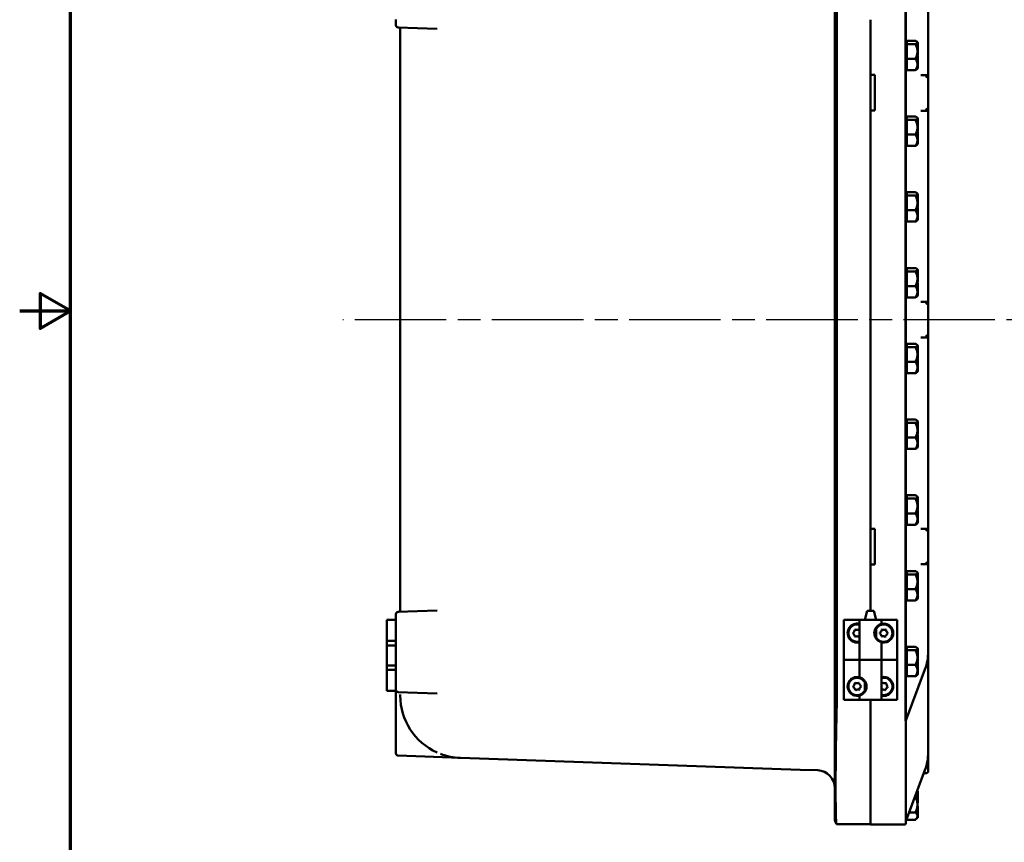
# Model space of a CAD drawing. Units: inches. Extents: x 1 to 125, y 1 to 96.
# Drawn here: x 1 to 29, y 34 to 57 of the extents above; entities that cross this region are included whole.
import ezdxf

# ---------------------------------------------------------------- set-up
doc = ezdxf.new("R2010")
doc.units = ezdxf.units.IN
doc.header["$LTSCALE"] = 5.714286
doc.header["$MEASUREMENT"] = 0
doc.linetypes.add('CHAIN', pattern=[0.7087, 0.4724, -0.0591, 0.1181, -0.0591])
for name, color, linetype, lineweight in [('Border (ANSI)', 7, 'Continuous', 70), ('Centerline (ANSI)', 7, 'Continuous', 25), ('Visible (ANSI)', 7, 'Continuous', 50)]:
    doc.layers.add(name, color=color, linetype=linetype, lineweight=lineweight)

# ---------------------------------------------------------------- blocks, each defined once
blk = doc.blocks.new('Borders Default Border')
at = {"layer": 'Border (ANSI)', "flags": 128}
for points in [[(0.3937, 0.3937), (0.3937, 16.6063), (21.6063, 16.6063), (21.6063, 0.3937), (0.3937, 0.3937)], [(0.1437, 8.5), (0.3937, 8.5), (0.2437, 8.5866), (0.2437, 8.4134), (0.3937, 8.5)]]:
    blk.add_lwpolyline(points, dxfattribs=at)

msp = doc.modelspace()

# ---------------------------------------------------------------- linework, layer by layer
at = {"layer": 'Centerline (ANSI)', "linetype": 'CHAIN', "ltscale": 0.952448}
msp.add_line((82.244, 48.325), (9.911, 48.325), dxfattribs=at)
at = {"layer": 'Visible (ANSI)'}
for p, q in [((23.743, 59.265), (23.743, 37.39)), ((25.743, 37.325), (25.743, 59.325)), ((23.796, 37.515), (23.796, 59.14)), ((25.727, 59.135), (25.727, 37.515)), ((26.368, 56.525), (26.368, 57.082)), ((11.399, 56.767), (11.399, 56.606)), ((24.743, 40.14), (24.743, 56.76)), ((24.743, 56.76), (24.743, 55.205)), ((11.459, 56.544), (12.557, 56.506)), ((26.368, 56.496), (26.368, 56.525)), ((26.368, 55.2), (26.368, 56.496)), ((11.524, 56.481), (11.524, 40.173)), ((25.768, 56.13), (25.743, 56.13)), ((25.768, 56.168), (26.008, 56.168)), ((25.768, 56.121), (25.768, 56.168)), ((25.768, 56.074), (25.768, 56.121)), ((25.768, 55.868), (25.768, 56.074)), ((25.768, 56.074), (26.008, 56.074)), ((26.066, 56.13), (26.057, 56.139)), ((26.066, 56.13), (26.066, 56.121)), ((26.066, 56.121), (26.066, 56.041)), ((26.066, 56.117), (26.076, 56.117)), ((26.066, 56.041), (26.066, 56.031)), ((26.066, 56.041), (26.076, 56.041)), ((26.066, 56.031), (26.066, 56.021)), ((26.066, 56.021), (26.066, 55.868)), ((26.066, 56.021), (26.066, 56.021)), ((26.066, 56.021), (26.076, 56.021)), ((26.076, 56.041), (26.076, 56.117)), ((26.076, 56.021), (26.076, 56.041)), ((26.076, 55.837), (26.076, 56.021)), ((25.768, 55.661), (25.768, 55.868)), ((25.768, 55.661), (25.768, 55.501)), ((26.008, 55.661), (25.768, 55.661)), ((26.066, 55.868), (26.066, 55.688)), ((26.066, 55.837), (26.076, 55.837)), ((26.066, 55.796), (26.076, 55.796)), ((26.066, 55.767), (26.076, 55.767)), ((26.066, 55.742), (26.076, 55.742)), ((26.066, 55.688), (26.066, 55.674)), ((26.066, 55.688), (26.066, 55.688)), ((26.066, 55.688), (26.076, 55.688)), ((26.066, 55.674), (26.066, 55.659)), ((26.066, 55.659), (26.066, 55.501)), ((26.066, 55.659), (26.076, 55.659)), ((26.066, 55.652), (26.076, 55.652)), ((26.076, 55.796), (26.076, 55.837)), ((26.076, 55.767), (26.076, 55.796)), ((26.076, 55.688), (26.076, 55.742)), ((26.076, 55.659), (26.076, 55.688)), ((26.076, 55.652), (26.076, 55.659)), ((26.076, 55.64), (26.076, 55.652)), ((25.768, 55.38), (25.743, 55.38)), ((25.768, 55.501), (25.768, 55.342)), ((26.066, 55.38), (26.057, 55.371)), ((26.066, 55.64), (26.076, 55.64)), ((26.066, 55.501), (26.066, 55.402)), ((26.066, 55.402), (26.066, 55.397)), ((26.066, 55.402), (26.066, 55.402)), ((26.066, 55.402), (26.076, 55.402)), ((26.066, 55.397), (26.066, 55.393)), ((26.066, 55.393), (26.066, 55.38)), ((26.066, 55.393), (26.076, 55.393)), ((26.076, 55.402), (26.076, 55.64)), ((26.076, 55.393), (26.076, 55.402)), ((24.743, 55.205), (24.868, 55.205)), ((24.868, 55.205), (24.868, 54.205)), ((25.768, 55.342), (26.008, 55.342)), ((26.368, 55.2), (26.165, 55.2)), ((26.368, 55.2), (26.305, 55.137)), ((26.368, 54.2), (26.368, 55.2)), ((26.368, 55.2), (26.368, 55.2)), ((24.743, 54.205), (24.743, 42.445)), ((24.868, 54.205), (24.743, 54.205)), ((25.768, 54), (25.743, 54)), ((25.768, 54.038), (26.008, 54.038)), ((25.768, 53.991), (25.768, 54.038)), ((25.768, 53.944), (25.768, 53.991)), ((26.066, 54), (26.057, 54.009)), ((26.066, 54), (26.066, 53.991)), ((26.066, 53.991), (26.066, 53.911)), ((26.165, 54.2), (26.368, 54.2)), ((26.305, 54.262), (26.368, 54.2)), ((26.368, 54.199), (26.368, 54.2)), ((26.368, 48.825), (26.368, 54.199)), ((25.768, 53.738), (25.768, 53.944)), ((25.768, 53.944), (26.008, 53.944)), ((25.768, 53.531), (25.768, 53.738)), ((26.066, 53.987), (26.076, 53.987)), ((26.066, 53.911), (26.066, 53.901)), ((26.066, 53.911), (26.076, 53.911)), ((26.066, 53.901), (26.066, 53.891)), ((26.066, 53.891), (26.066, 53.738)), ((26.066, 53.891), (26.066, 53.891)), ((26.066, 53.891), (26.076, 53.891)), ((26.066, 53.738), (26.066, 53.558)), ((26.076, 53.911), (26.076, 53.987)), ((26.076, 53.891), (26.076, 53.911)), ((26.076, 53.707), (26.076, 53.891)), ((25.768, 53.531), (25.768, 53.371)), ((26.008, 53.531), (25.768, 53.531)), ((26.066, 53.707), (26.076, 53.707)), ((26.066, 53.666), (26.076, 53.666)), ((26.066, 53.637), (26.076, 53.637)), ((26.066, 53.612), (26.076, 53.612)), ((26.066, 53.558), (26.066, 53.544)), ((26.066, 53.558), (26.066, 53.558)), ((26.066, 53.558), (26.076, 53.558)), ((26.066, 53.544), (26.066, 53.529)), ((26.066, 53.529), (26.066, 53.371)), ((26.066, 53.529), (26.076, 53.529)), ((26.066, 53.522), (26.076, 53.522)), ((26.066, 53.51), (26.076, 53.51)), ((26.076, 53.666), (26.076, 53.707)), ((26.076, 53.637), (26.076, 53.666)), ((26.076, 53.558), (26.076, 53.612)), ((26.076, 53.529), (26.076, 53.558)), ((26.076, 53.522), (26.076, 53.529)), ((26.076, 53.51), (26.076, 53.522)), ((26.076, 53.272), (26.076, 53.51)), ((25.768, 53.25), (25.743, 53.25)), ((25.768, 53.371), (25.768, 53.212)), ((25.768, 53.212), (26.008, 53.212)), ((26.066, 53.25), (26.057, 53.241)), ((26.066, 53.371), (26.066, 53.272)), ((26.066, 53.272), (26.066, 53.267)), ((26.066, 53.272), (26.066, 53.272)), ((26.066, 53.272), (26.076, 53.272)), ((26.066, 53.267), (26.066, 53.263)), ((26.066, 53.263), (26.066, 53.25)), ((26.066, 53.263), (26.076, 53.263)), ((26.076, 53.263), (26.076, 53.272)), ((25.768, 51.87), (25.743, 51.87)), ((25.768, 51.908), (26.008, 51.908)), ((25.768, 51.861), (25.768, 51.908)), ((25.768, 51.814), (25.768, 51.861)), ((25.768, 51.608), (25.768, 51.814)), ((25.768, 51.814), (26.008, 51.814)), ((26.066, 51.87), (26.057, 51.879)), ((26.066, 51.87), (26.066, 51.861)), ((26.066, 51.861), (26.066, 51.781)), ((26.066, 51.857), (26.076, 51.857)), ((26.066, 51.781), (26.066, 51.771)), ((26.066, 51.781), (26.076, 51.781)), ((26.076, 51.781), (26.076, 51.857)), ((26.076, 51.761), (26.076, 51.781)), ((25.768, 51.401), (25.768, 51.608)), ((26.066, 51.771), (26.066, 51.761)), ((26.066, 51.761), (26.066, 51.608)), ((26.066, 51.761), (26.066, 51.761)), ((26.066, 51.761), (26.076, 51.761)), ((26.066, 51.608), (26.066, 51.428)), ((26.066, 51.577), (26.076, 51.577)), ((26.066, 51.536), (26.076, 51.536)), ((26.066, 51.507), (26.076, 51.507)), ((26.076, 51.577), (26.076, 51.761)), ((26.076, 51.536), (26.076, 51.577)), ((26.076, 51.507), (26.076, 51.536)), ((25.768, 51.401), (25.768, 51.241)), ((26.008, 51.401), (25.768, 51.401)), ((25.768, 51.241), (25.768, 51.082)), ((26.066, 51.482), (26.076, 51.482)), ((26.066, 51.428), (26.066, 51.414)), ((26.066, 51.428), (26.066, 51.428)), ((26.066, 51.428), (26.076, 51.428)), ((26.066, 51.414), (26.066, 51.399)), ((26.066, 51.399), (26.066, 51.241)), ((26.066, 51.399), (26.076, 51.399)), ((26.066, 51.392), (26.076, 51.392)), ((26.066, 51.38), (26.076, 51.38)), ((26.066, 51.241), (26.066, 51.142)), ((26.076, 51.428), (26.076, 51.482)), ((26.076, 51.399), (26.076, 51.428)), ((26.076, 51.392), (26.076, 51.399)), ((26.076, 51.38), (26.076, 51.392)), ((26.076, 51.142), (26.076, 51.38)), ((25.768, 51.12), (25.743, 51.12)), ((25.768, 51.082), (26.008, 51.082)), ((26.066, 51.12), (26.057, 51.111)), ((26.066, 51.142), (26.066, 51.137)), ((26.066, 51.142), (26.066, 51.142)), ((26.066, 51.142), (26.076, 51.142)), ((26.066, 51.137), (26.066, 51.133)), ((26.066, 51.133), (26.066, 51.12)), ((26.066, 51.133), (26.076, 51.133)), ((26.076, 51.133), (26.076, 51.142)), ((25.768, 49.74), (25.743, 49.74)), ((25.768, 49.778), (26.008, 49.778)), ((25.768, 49.731), (25.768, 49.778)), ((25.768, 49.684), (25.768, 49.731)), ((25.768, 49.478), (25.768, 49.684)), ((25.768, 49.684), (26.008, 49.684)), ((26.066, 49.74), (26.057, 49.749)), ((26.066, 49.74), (26.066, 49.731)), ((26.066, 49.731), (26.066, 49.651)), ((26.066, 49.727), (26.076, 49.727)), ((26.066, 49.651), (26.066, 49.641)), ((26.066, 49.651), (26.076, 49.651)), ((26.066, 49.641), (26.066, 49.631)), ((26.066, 49.631), (26.066, 49.478)), ((26.066, 49.631), (26.066, 49.631)), ((26.066, 49.631), (26.076, 49.631)), ((26.076, 49.651), (26.076, 49.727)), ((26.076, 49.631), (26.076, 49.651)), ((26.076, 49.447), (26.076, 49.631)), ((25.768, 49.271), (25.768, 49.478)), ((26.066, 49.478), (26.066, 49.298)), ((26.066, 49.447), (26.076, 49.447)), ((26.066, 49.406), (26.076, 49.406)), ((26.066, 49.377), (26.076, 49.377)), ((26.066, 49.352), (26.076, 49.352)), ((26.066, 49.298), (26.066, 49.284)), ((26.066, 49.298), (26.066, 49.298)), ((26.066, 49.298), (26.076, 49.298)), ((26.066, 49.284), (26.066, 49.269)), ((26.076, 49.406), (26.076, 49.447)), ((26.076, 49.377), (26.076, 49.406)), ((26.076, 49.298), (26.076, 49.352)), ((26.076, 49.269), (26.076, 49.298)), ((25.768, 49.271), (25.768, 49.111)), ((26.008, 49.271), (25.768, 49.271)), ((25.768, 49.111), (25.768, 48.952)), ((26.066, 49.269), (26.066, 49.111)), ((26.066, 49.269), (26.076, 49.269)), ((26.066, 49.262), (26.076, 49.262)), ((26.066, 49.25), (26.076, 49.25)), ((26.066, 49.111), (26.066, 49.012)), ((26.066, 49.012), (26.066, 49.007)), ((26.066, 49.012), (26.066, 49.012)), ((26.066, 49.012), (26.076, 49.012)), ((26.066, 49.007), (26.066, 49.003)), ((26.076, 49.262), (26.076, 49.269)), ((26.076, 49.25), (26.076, 49.262)), ((26.076, 49.012), (26.076, 49.25)), ((26.076, 49.003), (26.076, 49.012)), ((25.768, 48.99), (25.743, 48.99)), ((25.768, 48.952), (26.008, 48.952)), ((26.066, 48.99), (26.057, 48.981)), ((26.066, 49.003), (26.066, 48.99)), ((26.066, 49.003), (26.076, 49.003)), ((26.368, 48.825), (26.165, 48.825)), ((26.368, 48.825), (26.305, 48.762)), ((26.368, 47.825), (26.368, 48.825)), ((26.368, 48.825), (26.368, 48.825)), ((25.768, 47.648), (26.008, 47.648)), ((25.768, 47.601), (25.768, 47.648)), ((26.165, 47.825), (26.368, 47.825)), ((26.305, 47.887), (26.368, 47.825)), ((26.368, 47.824), (26.368, 47.825)), ((26.368, 47.824), (26.368, 42.45)), ((25.768, 47.61), (25.743, 47.61)), ((25.768, 47.554), (25.768, 47.601)), ((25.768, 47.348), (25.768, 47.554)), ((25.768, 47.554), (26.008, 47.554)), ((25.768, 47.141), (25.768, 47.348)), ((26.066, 47.61), (26.057, 47.619)), ((26.066, 47.61), (26.066, 47.601)), ((26.066, 47.601), (26.066, 47.521)), ((26.066, 47.597), (26.076, 47.597)), ((26.066, 47.521), (26.066, 47.511)), ((26.066, 47.521), (26.076, 47.521)), ((26.066, 47.511), (26.066, 47.501)), ((26.066, 47.501), (26.066, 47.348)), ((26.066, 47.501), (26.066, 47.501)), ((26.066, 47.501), (26.076, 47.501)), ((26.066, 47.348), (26.066, 47.168)), ((26.076, 47.521), (26.076, 47.597)), ((26.076, 47.501), (26.076, 47.521)), ((26.076, 47.317), (26.076, 47.501)), ((25.768, 47.141), (25.768, 46.981)), ((26.008, 47.141), (25.768, 47.141)), ((26.066, 47.317), (26.076, 47.317)), ((26.066, 47.276), (26.076, 47.276)), ((26.066, 47.247), (26.076, 47.247)), ((26.066, 47.222), (26.076, 47.222)), ((26.066, 47.168), (26.066, 47.154)), ((26.066, 47.168), (26.066, 47.168)), ((26.066, 47.168), (26.076, 47.168)), ((26.066, 47.154), (26.066, 47.139)), ((26.066, 47.139), (26.066, 46.981)), ((26.066, 47.139), (26.076, 47.139)), ((26.066, 47.132), (26.076, 47.132)), ((26.066, 47.12), (26.076, 47.12)), ((26.076, 47.276), (26.076, 47.317)), ((26.076, 47.247), (26.076, 47.276)), ((26.076, 47.168), (26.076, 47.222)), ((26.076, 47.139), (26.076, 47.168)), ((26.076, 47.132), (26.076, 47.139)), ((26.076, 47.12), (26.076, 47.132)), ((26.076, 46.882), (26.076, 47.12)), ((25.768, 46.86), (25.743, 46.86)), ((25.768, 46.981), (25.768, 46.822)), ((25.768, 46.822), (26.008, 46.822)), ((26.066, 46.86), (26.057, 46.851)), ((26.066, 46.981), (26.066, 46.882)), ((26.066, 46.882), (26.066, 46.877)), ((26.066, 46.882), (26.066, 46.882)), ((26.066, 46.882), (26.076, 46.882)), ((26.066, 46.877), (26.066, 46.873)), ((26.066, 46.873), (26.066, 46.86)), ((26.066, 46.873), (26.076, 46.873)), ((26.076, 46.873), (26.076, 46.882)), ((25.768, 45.48), (25.743, 45.48)), ((25.768, 45.518), (26.008, 45.518)), ((25.768, 45.471), (25.768, 45.518)), ((25.768, 45.424), (25.768, 45.471)), ((25.768, 45.218), (25.768, 45.424)), ((25.768, 45.424), (26.008, 45.424)), ((26.066, 45.48), (26.057, 45.489)), ((26.066, 45.48), (26.066, 45.471)), ((26.066, 45.471), (26.066, 45.391)), ((26.066, 45.467), (26.076, 45.467)), ((26.076, 45.391), (26.076, 45.467)), ((25.768, 45.011), (25.768, 45.218)), ((26.066, 45.391), (26.066, 45.381)), ((26.066, 45.391), (26.076, 45.391)), ((26.066, 45.381), (26.066, 45.371)), ((26.066, 45.371), (26.066, 45.218)), ((26.066, 45.371), (26.066, 45.371)), ((26.066, 45.371), (26.076, 45.371)), ((26.066, 45.218), (26.066, 45.038)), ((26.066, 45.187), (26.076, 45.187)), ((26.066, 45.146), (26.076, 45.146)), ((26.076, 45.371), (26.076, 45.391)), ((26.076, 45.187), (26.076, 45.371)), ((26.076, 45.146), (26.076, 45.187)), ((26.076, 45.117), (26.076, 45.146)), ((25.768, 45.011), (25.768, 44.851)), ((26.008, 45.011), (25.768, 45.011)), ((26.066, 45.117), (26.076, 45.117)), ((26.066, 45.092), (26.076, 45.092)), ((26.066, 45.038), (26.066, 45.024)), ((26.066, 45.038), (26.066, 45.038)), ((26.066, 45.038), (26.076, 45.038)), ((26.066, 45.024), (26.066, 45.009)), ((26.066, 45.009), (26.066, 44.851)), ((26.066, 45.009), (26.076, 45.009)), ((26.066, 45.002), (26.076, 45.002)), ((26.066, 44.99), (26.076, 44.99)), ((26.076, 45.038), (26.076, 45.092)), ((26.076, 45.009), (26.076, 45.038)), ((26.076, 45.002), (26.076, 45.009)), ((26.076, 44.99), (26.076, 45.002)), ((26.076, 44.752), (26.076, 44.99)), ((25.768, 44.73), (25.743, 44.73)), ((25.768, 44.851), (25.768, 44.692)), ((25.768, 44.692), (26.008, 44.692)), ((26.066, 44.73), (26.057, 44.721)), ((26.066, 44.851), (26.066, 44.752)), ((26.066, 44.752), (26.066, 44.747)), ((26.066, 44.752), (26.066, 44.752)), ((26.066, 44.752), (26.076, 44.752)), ((26.066, 44.747), (26.066, 44.743)), ((26.066, 44.743), (26.066, 44.73)), ((26.066, 44.743), (26.076, 44.743)), ((26.076, 44.743), (26.076, 44.752)), ((25.768, 43.35), (25.743, 43.35)), ((25.768, 43.388), (26.008, 43.388)), ((25.768, 43.341), (25.768, 43.388)), ((25.768, 43.294), (25.768, 43.341)), ((25.768, 43.088), (25.768, 43.294)), ((25.768, 43.294), (26.008, 43.294)), ((26.066, 43.35), (26.057, 43.359)), ((26.066, 43.35), (26.066, 43.341)), ((26.066, 43.341), (26.066, 43.261)), ((26.066, 43.337), (26.076, 43.337)), ((26.066, 43.261), (26.066, 43.251)), ((26.066, 43.261), (26.076, 43.261)), ((26.066, 43.251), (26.066, 43.241)), ((26.066, 43.241), (26.066, 43.088)), ((26.066, 43.241), (26.066, 43.241)), ((26.066, 43.241), (26.076, 43.241)), ((26.076, 43.261), (26.076, 43.337)), ((26.076, 43.241), (26.076, 43.261)), ((26.076, 43.057), (26.076, 43.241)), ((25.768, 42.881), (25.768, 43.088)), ((26.066, 43.088), (26.066, 42.908)), ((26.066, 43.057), (26.076, 43.057)), ((26.066, 43.016), (26.076, 43.016)), ((26.066, 42.987), (26.076, 42.987)), ((26.066, 42.962), (26.076, 42.962)), ((26.076, 43.016), (26.076, 43.057)), ((26.076, 42.987), (26.076, 43.016)), ((26.076, 42.908), (26.076, 42.962)), ((25.768, 42.881), (25.768, 42.721)), ((26.008, 42.881), (25.768, 42.881)), ((25.768, 42.721), (25.768, 42.562)), ((26.066, 42.908), (26.066, 42.894)), ((26.066, 42.908), (26.066, 42.908)), ((26.066, 42.908), (26.076, 42.908)), ((26.066, 42.894), (26.066, 42.879)), ((26.066, 42.879), (26.066, 42.721)), ((26.066, 42.879), (26.076, 42.879)), ((26.066, 42.872), (26.076, 42.872)), ((26.066, 42.86), (26.076, 42.86)), ((26.066, 42.721), (26.066, 42.622)), ((26.076, 42.879), (26.076, 42.908)), ((26.076, 42.872), (26.076, 42.879)), ((26.076, 42.86), (26.076, 42.872)), ((26.076, 42.622), (26.076, 42.86)), ((24.743, 42.445), (24.868, 42.445)), ((24.868, 42.445), (24.868, 41.445)), ((25.768, 42.6), (25.743, 42.6)), ((25.768, 42.562), (26.008, 42.562)), ((26.066, 42.6), (26.057, 42.591)), ((26.066, 42.622), (26.066, 42.617)), ((26.066, 42.622), (26.066, 42.622)), ((26.066, 42.622), (26.076, 42.622)), ((26.066, 42.617), (26.066, 42.613)), ((26.066, 42.613), (26.066, 42.6)), ((26.066, 42.613), (26.076, 42.613)), ((26.076, 42.613), (26.076, 42.622)), ((26.368, 42.45), (26.165, 42.45)), ((26.368, 42.45), (26.305, 42.387)), ((26.368, 41.45), (26.368, 42.45)), ((26.368, 42.45), (26.368, 42.45)), ((24.743, 41.445), (24.743, 40.14)), ((24.868, 41.445), (24.743, 41.445)), ((25.768, 41.258), (26.008, 41.258)), ((25.768, 41.211), (25.768, 41.258)), ((26.165, 41.45), (26.368, 41.45)), ((26.305, 41.512), (26.368, 41.45)), ((26.368, 41.449), (26.368, 41.45)), ((26.368, 41.449), (26.368, 40.153)), ((25.768, 41.22), (25.743, 41.22)), ((25.768, 41.164), (25.768, 41.211)), ((25.768, 40.958), (25.768, 41.164)), ((25.768, 41.164), (26.008, 41.164)), ((26.066, 41.22), (26.057, 41.229)), ((26.066, 41.22), (26.066, 41.211)), ((26.066, 41.211), (26.066, 41.131)), ((26.066, 41.207), (26.076, 41.207)), ((26.066, 41.131), (26.066, 41.121)), ((26.066, 41.131), (26.076, 41.131)), ((26.066, 41.121), (26.066, 41.111)), ((26.066, 41.111), (26.066, 40.958)), ((26.066, 41.111), (26.066, 41.111)), ((26.066, 41.111), (26.076, 41.111)), ((26.076, 41.131), (26.076, 41.207)), ((26.076, 41.111), (26.076, 41.131)), ((26.076, 40.927), (26.076, 41.111)), ((25.768, 40.751), (25.768, 40.958)), ((25.768, 40.751), (25.768, 40.591)), ((26.008, 40.751), (25.768, 40.751)), ((26.066, 40.958), (26.066, 40.778)), ((26.066, 40.927), (26.076, 40.927)), ((26.066, 40.886), (26.076, 40.886)), ((26.066, 40.857), (26.076, 40.857)), ((26.066, 40.832), (26.076, 40.832)), ((26.066, 40.778), (26.066, 40.764)), ((26.066, 40.778), (26.066, 40.778)), ((26.066, 40.778), (26.076, 40.778)), ((26.066, 40.764), (26.066, 40.749)), ((26.066, 40.749), (26.066, 40.591)), ((26.066, 40.749), (26.076, 40.749)), ((26.066, 40.742), (26.076, 40.742)), ((26.066, 40.73), (26.076, 40.73)), ((26.076, 40.886), (26.076, 40.927)), ((26.076, 40.857), (26.076, 40.886)), ((26.076, 40.778), (26.076, 40.832)), ((26.076, 40.749), (26.076, 40.778)), ((26.076, 40.742), (26.076, 40.749)), ((26.076, 40.73), (26.076, 40.742)), ((26.076, 40.492), (26.076, 40.73)), ((25.768, 40.47), (25.743, 40.47)), ((25.768, 40.591), (25.768, 40.432)), ((25.768, 40.432), (26.008, 40.432)), ((26.066, 40.47), (26.057, 40.461)), ((26.066, 40.591), (26.066, 40.492)), ((26.066, 40.492), (26.066, 40.487)), ((26.066, 40.492), (26.066, 40.492)), ((26.066, 40.492), (26.076, 40.492)), ((26.066, 40.487), (26.066, 40.483)), ((26.066, 40.483), (26.066, 40.47)), ((26.066, 40.483), (26.076, 40.483)), ((26.076, 40.483), (26.076, 40.492)), ((12.557, 40.149), (11.459, 40.111)), ((26.368, 40.153), (26.368, 40.125)), ((11.149, 39.887), (11.399, 39.887)), ((11.149, 39.887), (11.149, 39.293)), ((11.399, 40.048), (11.399, 39.887)), ((11.399, 39.293), (11.399, 39.887)), ((23.993, 38.765), (23.993, 39.89)), ((23.993, 39.89), (24.433, 39.89)), ((23.993, 39.89), (23.993, 39.89)), ((23.993, 39.89), (23.993, 37.64)), ((25.053, 39.89), (24.433, 39.89)), ((24.433, 39.89), (24.433, 38.765)), ((24.651, 40.14), (24.584, 39.89)), ((24.835, 40.14), (24.651, 40.14)), ((24.835, 40.14), (24.902, 39.89)), ((25.053, 39.89), (25.363, 39.89)), ((25.053, 39.89), (25.053, 39.772)), ((25.363, 39.89), (25.462, 39.89)), ((25.462, 39.89), (25.493, 39.89)), ((25.493, 37.64), (25.493, 39.89)), ((26.368, 39.568), (26.368, 40.125)), ((24.303, 39.605), (24.322, 39.616)), ((24.432, 39.605), (24.414, 39.616)), ((24.902, 39.36), (24.902, 39.669)), ((25.055, 39.606), (25.073, 39.616)), ((25.184, 39.604), (25.166, 39.615)), ((24.257, 39.504), (24.257, 39.525)), ((24.322, 39.414), (24.303, 39.424)), ((24.432, 39.424), (24.414, 39.414)), ((25.007, 39.506), (25.008, 39.527)), ((25.07, 39.415), (25.052, 39.425)), ((25.181, 39.423), (25.162, 39.413)), ((25.228, 39.502), (25.228, 39.523)), ((26.368, 39.568), (26.368, 38.993)), ((11.399, 39.293), (11.149, 39.293)), ((11.149, 39.293), (11.149, 39.168)), ((11.149, 39.168), (11.399, 39.168)), ((11.149, 38.606), (11.149, 39.168)), ((11.399, 39.168), (11.399, 39.293)), ((11.399, 39.168), (11.399, 38.606)), ((25.053, 39.257), (25.053, 38.765)), ((25.768, 39.09), (25.743, 39.09)), ((25.768, 39.128), (26.008, 39.128)), ((25.768, 39.081), (25.768, 39.128)), ((25.768, 39.034), (25.768, 39.081)), ((26.066, 39.09), (26.057, 39.099)), ((26.066, 39.09), (26.066, 39.081)), ((26.066, 39.081), (26.066, 39.001)), ((26.066, 39.077), (26.076, 39.077)), ((26.076, 39.001), (26.076, 39.077)), ((23.993, 38.765), (24.024, 38.765)), ((24.123, 38.765), (24.024, 38.765)), ((24.433, 38.765), (24.123, 38.765)), ((24.433, 38.765), (25.053, 38.765)), ((24.433, 38.272), (24.433, 38.765)), ((25.053, 38.765), (24.433, 38.765)), ((25.053, 37.64), (25.053, 38.765)), ((25.053, 38.765), (25.363, 38.765)), ((25.363, 38.765), (25.462, 38.765)), ((25.493, 38.765), (25.462, 38.765)), ((25.493, 38.765), (25.493, 37.64)), ((25.768, 38.828), (25.768, 39.034)), ((25.768, 39.034), (26.008, 39.034)), ((25.768, 38.621), (25.768, 38.828)), ((26.066, 39.001), (26.066, 38.991)), ((26.066, 39.001), (26.076, 39.001)), ((26.066, 38.991), (26.066, 38.981)), ((26.066, 38.981), (26.066, 38.828)), ((26.066, 38.981), (26.066, 38.981)), ((26.066, 38.981), (26.076, 38.981)), ((26.066, 38.828), (26.066, 38.648)), ((26.066, 38.797), (26.076, 38.797)), ((26.076, 38.981), (26.076, 39.001)), ((26.076, 38.797), (26.076, 38.981)), ((26.076, 38.756), (26.076, 38.797)), ((26.368, 36.165), (26.368, 38.993)), ((11.149, 38.606), (11.149, 38.481)), ((11.399, 38.606), (11.149, 38.606)), ((11.399, 38.481), (11.399, 38.606)), ((25.743, 37.06), (26.276, 38.493)), ((25.768, 38.621), (25.768, 38.461)), ((26.008, 38.621), (25.768, 38.621)), ((26.066, 38.756), (26.076, 38.756)), ((26.066, 38.727), (26.076, 38.727)), ((26.066, 38.702), (26.076, 38.702)), ((26.066, 38.648), (26.066, 38.634)), ((26.066, 38.648), (26.066, 38.648)), ((26.066, 38.648), (26.076, 38.648)), ((26.066, 38.634), (26.066, 38.619)), ((26.066, 38.619), (26.066, 38.461)), ((26.066, 38.619), (26.076, 38.619)), ((26.066, 38.612), (26.076, 38.612)), ((26.066, 38.6), (26.076, 38.6)), ((26.076, 38.727), (26.076, 38.756)), ((26.076, 38.648), (26.076, 38.702)), ((26.076, 38.619), (26.076, 38.648)), ((26.076, 38.612), (26.076, 38.619)), ((26.076, 38.6), (26.076, 38.612)), ((26.076, 38.362), (26.076, 38.6)), ((11.149, 38.481), (11.149, 37.887)), ((11.149, 38.481), (11.399, 38.481)), ((11.399, 37.887), (11.399, 38.481)), ((25.768, 38.34), (25.743, 38.34)), ((25.768, 38.461), (25.768, 38.302)), ((25.768, 38.302), (26.008, 38.302)), ((26.066, 38.34), (26.057, 38.331)), ((26.066, 38.461), (26.066, 38.362)), ((26.066, 38.362), (26.066, 38.357)), ((26.066, 38.362), (26.066, 38.362)), ((26.066, 38.362), (26.076, 38.362)), ((26.066, 38.357), (26.066, 38.353)), ((26.066, 38.353), (26.066, 38.34)), ((26.066, 38.353), (26.076, 38.353)), ((26.076, 38.353), (26.076, 38.362)), ((24.259, 37.995), (24.257, 38.016)), ((24.296, 38.1), (24.314, 38.112)), ((24.425, 38.11), (24.406, 38.119)), ((24.479, 38.013), (24.477, 38.034)), ((24.584, 37.86), (24.584, 38.169)), ((25.067, 38.114), (25.087, 38.121)), ((25.195, 38.095), (25.178, 38.108)), ((25.226, 37.988), (25.229, 38.009)), ((11.149, 37.887), (11.399, 37.887)), ((11.399, 37.887), (11.399, 37.733)), ((11.399, 37.733), (11.399, 36.131)), ((11.459, 37.856), (12.557, 37.818)), ((11.524, 37.789), (11.524, 37.756)), ((24.33, 37.91), (24.311, 37.919)), ((24.439, 37.93), (24.422, 37.918)), ((24.433, 37.64), (24.433, 37.757)), ((25.057, 37.922), (25.053, 37.925)), ((25.168, 37.916), (25.149, 37.908)), ((23.743, 34.293), (23.743, 37.39)), ((24.024, 37.64), (23.993, 37.64)), ((24.123, 37.64), (24.024, 37.64)), ((24.433, 37.64), (24.123, 37.64)), ((24.433, 37.64), (25.053, 37.64)), ((24.743, 37.515), (24.743, 37.64)), ((24.743, 37.64), (24.743, 37.515)), ((24.743, 34.135), (24.743, 37.515)), ((25.493, 37.64), (25.053, 37.64)), ((25.493, 37.64), (25.493, 37.64)), ((25.743, 37.325), (25.743, 34.218)), ((11.459, 36.069), (13.213, 36.007)), ((13.213, 36.007), (13.212, 36.007)), ((13.213, 36.007), (22.77, 35.674)), ((26.368, 36.165), (26.368, 35.637)), ((22.77, 35.674), (23.26, 35.657)), ((26.276, 35.664), (25.743, 34.231)), ((26.243, 35.575), (26.305, 35.575)), ((26.008, 34.908), (25.995, 34.908)), ((26.066, 35.075), (26.059, 35.081)), ((26.066, 35.075), (26.066, 35.074)), ((26.066, 35.075), (26.066, 35.075)), ((26.066, 35.075), (26.076, 35.075)), ((26.066, 35.074), (26.066, 35.022)), ((26.066, 35.074), (26.066, 35.074)), ((26.066, 35.074), (26.076, 35.074)), ((26.066, 35.022), (26.066, 35.018)), ((26.066, 35.018), (26.066, 34.893)), ((26.066, 34.893), (26.066, 34.88)), ((26.066, 34.893), (26.076, 34.893)), ((26.076, 35.074), (26.076, 35.075)), ((26.076, 34.893), (26.076, 35.074)), ((26.076, 34.867), (26.076, 34.893)), ((26.066, 34.88), (26.066, 34.867)), ((26.066, 34.867), (26.066, 34.695)), ((26.066, 34.867), (26.066, 34.867)), ((26.066, 34.867), (26.076, 34.867)), ((26.066, 34.747), (26.076, 34.747)), ((26.066, 34.695), (26.066, 34.687)), ((26.066, 34.687), (26.066, 34.518)), ((26.066, 34.653), (26.076, 34.653)), ((26.066, 34.648), (26.076, 34.648)), ((26.076, 34.747), (26.076, 34.867)), ((26.076, 34.648), (26.076, 34.653)), ((26.076, 34.518), (26.076, 34.648)), ((26.008, 34.475), (25.834, 34.475)), ((26.066, 34.518), (26.066, 34.505)), ((26.066, 34.518), (26.066, 34.518)), ((26.066, 34.518), (26.076, 34.518)), ((26.066, 34.505), (26.066, 34.492)), ((26.066, 34.492), (26.066, 34.371)), ((26.066, 34.492), (26.076, 34.492)), ((26.066, 34.371), (26.066, 34.325)), ((26.076, 34.492), (26.076, 34.518)), ((26.076, 34.324), (26.076, 34.492)), ((24.743, 34.14), (23.796, 34.14)), ((24.743, 34.135), (25.727, 34.135)), ((25.768, 34.298), (25.768, 34.267)), ((25.768, 34.267), (26.008, 34.267)), ((26.066, 34.325), (26.013, 34.272)), ((26.066, 34.325), (26.066, 34.324)), ((26.066, 34.324), (26.076, 34.324))]:
    msp.add_line(p, q, dxfattribs=at)
for centre, radius, start, end in [((11.462, 56.606), 0.0625, 180, 268), ((11.462, 56.481), 0.0625, 0, 88), ((11.462, 40.173), 0.0625, 272, 0), ((11.462, 40.048), 0.0625, 92, 180), ((24.368, 39.515), 0.266, 75.8355, 284.1645), ((24.368, 39.515), 0.244, 74.5792, 285.4208), ((24.211, 39.605), 0.0922, 300, 0), ((24.368, 39.696), 0.0922, 240, 300), ((24.524, 39.605), 0.0922, 180, 186.4542), ((25.118, 39.515), 0.244, 207.8919, 152.1081), ((24.963, 39.608), 0.0922, 299.0345, 359.0345), ((25.121, 39.696), 0.0922, 239.0345, 299.0345), ((25.276, 39.602), 0.0922, 179.0345, 239.0345), ((25.118, 39.515), 0.266, 337.2685, 22.7315), ((24.211, 39.424), 0.0922, 0, 60), ((24.368, 39.334), 0.0922, 60, 120), ((24.524, 39.424), 0.0922, 173.5458, 180), ((24.96, 39.427), 0.0922, 359.0345, 59.0345), ((25.115, 39.334), 0.0922, 59.0345, 119.0345), ((25.273, 39.422), 0.0922, 119.0345, 179.0345), ((24.368, 38.015), 0.244, 27.8919, 332.1081), ((25.118, 38.015), 0.266, 255.8355, 104.1645), ((25.118, 38.015), 0.244, 254.5792, 105.4208), ((24.368, 38.015), 0.266, 157.2685, 202.7315), ((24.205, 38.092), 0.0922, 304.5663, 4.5663), ((24.219, 37.912), 0.0922, 4.5663, 64.5663), ((24.353, 38.195), 0.0922, 244.5663, 304.5663), ((24.517, 38.117), 0.0922, 184.5663, 244.5663), ((24.531, 37.937), 0.0922, 124.5663, 184.5663), ((24.976, 38.127), 0.0922, 326.203, 351.5465), ((25.144, 38.194), 0.0922, 231.5465, 291.5465), ((25.259, 37.902), 0.0922, 111.5465, 171.5465), ((25.286, 38.081), 0.0922, 171.5465, 231.5465), ((11.462, 37.919), 0.0625, 180, 268), ((13.274, 37.756), 1.75, 180, 245.8373), ((24.382, 37.834), 0.0922, 64.5663, 124.5663), ((25.091, 37.836), 0.0922, 51.5465, 111.5465), ((11.462, 36.131), 0.0625, 180, 268), ((13.274, 37.756), 1.75, 249.3574, 268), ((23.243, 35.157), 0.5, 0, 88), ((26.305, 35.637), 0.0625, 270, 0), ((23.993, 34.293), 0.25, 180, 217.2173), ((25.513, 34.218), 0.23, 340.2827, 0)]:
    msp.add_arc(centre, radius, start, end, dxfattribs=at)
for centre in [(23.587, 38.993), (23.587, 36.165)]:
    msp.add_ellipse(centre, major_axis=(2.781, 0), ratio=0.707107, start_param=6.025862, end_param=6.283185, dxfattribs=at)
for points, weights in [([(26.008, 56.168), (26.066, 56.143), (26.066, 56.121)], [1.34573389251, 1.44982677124, 1.44982677128]), ([(26.066, 56.121), (26.066, 56.099), (26.008, 56.074)], [1.44982677125, 1.44982677121, 1.34573389247]), ([(26.008, 56.074), (26.066, 55.963), (26.066, 55.868)], [1.34573389246, 1.4498267712, 1.44982677123]), ([(26.066, 55.868), (26.066, 55.772), (26.008, 55.661)], [1.44982677129, 1.44982677125, 1.3457338925]), ([(26.008, 55.661), (26.066, 55.575), (26.066, 55.501)], [1.34573389248, 1.44982677121, 1.44982677125]), ([(26.066, 55.501), (26.066, 55.427), (26.008, 55.342)], [1.44982677127, 1.44982677123, 1.34575504671]), ([(26.008, 55.342), (26.043, 55.357), (26.057, 55.371)], [1.34576446124, 1.40733636156, 1.43249671391]), ([(26.008, 54.038), (26.066, 54.013), (26.066, 53.991)], [1.34573389251, 1.44982677124, 1.44982677128]), ([(26.066, 53.991), (26.066, 53.969), (26.008, 53.944)], [1.44982677125, 1.44982677121, 1.34573389247]), ([(26.008, 53.944), (26.066, 53.833), (26.066, 53.738)], [1.34573389246, 1.4498267712, 1.44982677123]), ([(26.066, 53.738), (26.066, 53.642), (26.008, 53.531)], [1.44982677129, 1.44982677125, 1.3457338925]), ([(26.008, 53.531), (26.066, 53.445), (26.066, 53.371)], [1.34573389248, 1.44982677121, 1.44982677125]), ([(26.066, 53.371), (26.066, 53.297), (26.008, 53.212)], [1.44982677127, 1.44982677123, 1.34575504671]), ([(26.008, 53.212), (26.043, 53.227), (26.057, 53.241)], [1.34576446124, 1.40733636156, 1.43249671391]), ([(26.008, 51.908), (26.066, 51.883), (26.066, 51.861)], [1.34573389251, 1.44982677124, 1.44982677128]), ([(26.066, 51.861), (26.066, 51.839), (26.008, 51.814)], [1.44982677125, 1.44982677121, 1.34573389247]), ([(26.008, 51.814), (26.066, 51.703), (26.066, 51.608)], [1.34573389246, 1.4498267712, 1.44982677123]), ([(26.066, 51.608), (26.066, 51.512), (26.008, 51.401)], [1.44982677129, 1.44982677125, 1.3457338925]), ([(26.008, 51.401), (26.066, 51.315), (26.066, 51.241)], [1.34573389248, 1.44982677121, 1.44982677125]), ([(26.066, 51.241), (26.066, 51.167), (26.008, 51.082)], [1.44982677127, 1.44982677123, 1.34575504671]), ([(26.008, 51.082), (26.043, 51.097), (26.057, 51.111)], [1.34576446124, 1.40733636156, 1.43249671391]), ([(26.008, 49.778), (26.066, 49.753), (26.066, 49.731)], [1.34573389251, 1.44982677124, 1.44982677128]), ([(26.066, 49.731), (26.066, 49.709), (26.008, 49.684)], [1.44982677125, 1.44982677121, 1.34573389247]), ([(26.008, 49.684), (26.066, 49.573), (26.066, 49.478)], [1.34573389246, 1.4498267712, 1.44982677123]), ([(26.066, 49.478), (26.066, 49.382), (26.008, 49.271)], [1.44982677129, 1.44982677125, 1.3457338925]), ([(26.008, 49.271), (26.066, 49.185), (26.066, 49.111)], [1.34573389248, 1.44982677121, 1.44982677125]), ([(26.066, 49.111), (26.066, 49.037), (26.008, 48.952)], [1.44982677127, 1.44982677123, 1.34575504671]), ([(26.008, 48.952), (26.043, 48.967), (26.057, 48.981)], [1.34576446124, 1.40733636156, 1.43249671391]), ([(26.008, 47.648), (26.066, 47.623), (26.066, 47.601)], [1.34573389251, 1.44982677124, 1.44982677128]), ([(26.066, 47.601), (26.066, 47.579), (26.008, 47.554)], [1.44982677125, 1.44982677121, 1.34573389247]), ([(26.008, 47.554), (26.066, 47.443), (26.066, 47.348)], [1.34573389246, 1.4498267712, 1.44982677123]), ([(26.066, 47.348), (26.066, 47.252), (26.008, 47.141)], [1.44982677129, 1.44982677125, 1.3457338925]), ([(26.008, 47.141), (26.066, 47.055), (26.066, 46.981)], [1.34573389248, 1.44982677121, 1.44982677125]), ([(26.066, 46.981), (26.066, 46.907), (26.008, 46.822)], [1.44982677127, 1.44982677123, 1.34575504671]), ([(26.008, 46.822), (26.043, 46.837), (26.057, 46.851)], [1.34576446124, 1.40733636156, 1.43249671391]), ([(26.008, 45.518), (26.066, 45.493), (26.066, 45.471)], [1.34573389251, 1.44982677124, 1.44982677128]), ([(26.066, 45.471), (26.066, 45.449), (26.008, 45.424)], [1.44982677125, 1.44982677121, 1.34573389247]), ([(26.008, 45.424), (26.066, 45.313), (26.066, 45.218)], [1.34573389246, 1.4498267712, 1.44982677123]), ([(26.066, 45.218), (26.066, 45.122), (26.008, 45.011)], [1.44982677129, 1.44982677125, 1.3457338925]), ([(26.008, 45.011), (26.066, 44.925), (26.066, 44.851)], [1.34573389248, 1.44982677121, 1.44982677125]), ([(26.066, 44.851), (26.066, 44.777), (26.008, 44.692)], [1.44982677127, 1.44982677123, 1.34575504671]), ([(26.008, 44.692), (26.043, 44.707), (26.057, 44.721)], [1.34576446124, 1.40733636156, 1.43249671391]), ([(26.008, 43.388), (26.066, 43.363), (26.066, 43.341)], [1.34573389251, 1.44982677124, 1.44982677128]), ([(26.066, 43.341), (26.066, 43.319), (26.008, 43.294)], [1.44982677125, 1.44982677121, 1.34573389247]), ([(26.008, 43.294), (26.066, 43.183), (26.066, 43.088)], [1.34573389246, 1.4498267712, 1.44982677123]), ([(26.066, 43.088), (26.066, 42.992), (26.008, 42.881)], [1.44982677129, 1.44982677125, 1.3457338925]), ([(26.008, 42.881), (26.066, 42.795), (26.066, 42.721)], [1.34573389248, 1.44982677121, 1.44982677125]), ([(26.066, 42.721), (26.066, 42.647), (26.008, 42.562)], [1.44982677127, 1.44982677123, 1.34575504671]), ([(26.008, 42.562), (26.043, 42.577), (26.057, 42.591)], [1.34576446124, 1.40733636156, 1.43249671391]), ([(26.008, 41.258), (26.066, 41.233), (26.066, 41.211)], [1.34573389251, 1.44982677124, 1.44982677128]), ([(26.066, 41.211), (26.066, 41.189), (26.008, 41.164)], [1.44982677125, 1.44982677121, 1.34573389247]), ([(26.008, 41.164), (26.066, 41.053), (26.066, 40.958)], [1.34573389246, 1.4498267712, 1.44982677123]), ([(26.066, 40.958), (26.066, 40.862), (26.008, 40.751)], [1.44982677129, 1.44982677125, 1.3457338925]), ([(26.008, 40.751), (26.066, 40.665), (26.066, 40.591)], [1.34573389248, 1.44982677121, 1.44982677125]), ([(26.066, 40.591), (26.066, 40.517), (26.008, 40.432)], [1.44982677127, 1.44982677123, 1.34575504671]), ([(26.008, 40.432), (26.043, 40.447), (26.057, 40.461)], [1.34576446124, 1.40733636156, 1.43249671391]), ([(26.008, 39.128), (26.066, 39.103), (26.066, 39.081)], [1.34573389251, 1.44982677124, 1.44982677128]), ([(26.066, 39.081), (26.066, 39.059), (26.008, 39.034)], [1.44982677125, 1.44982677121, 1.34573389247]), ([(26.008, 39.034), (26.066, 38.923), (26.066, 38.828)], [1.34573389246, 1.4498267712, 1.44982677123]), ([(26.066, 38.828), (26.066, 38.732), (26.008, 38.621)], [1.44982677129, 1.44982677125, 1.3457338925]), ([(26.008, 38.621), (26.066, 38.535), (26.066, 38.461)], [1.34573389248, 1.44982677121, 1.44982677125]), ([(26.066, 38.461), (26.066, 38.387), (26.008, 38.302)], [1.44982677127, 1.44982677123, 1.34575504671]), ([(26.008, 38.302), (26.043, 38.317), (26.057, 38.331)], [1.34576446124, 1.40733636156, 1.43249671391]), ([(26.066, 35.018), (26.065, 34.967), (26.008, 34.908)], [1.44983996631, 1.44777834385, 1.34578561867]), ([(26.008, 34.908), (26.065, 34.794), (26.066, 34.695)], [1.34578561867, 1.44777834384, 1.44983996629]), ([(26.054, 35.069), (26.065, 35.045), (26.066, 35.022)], [1.42820896256, 1.44892238258, 1.44983996635]), ([(26.066, 34.687), (26.065, 34.589), (26.008, 34.475)], [1.44983996636, 1.44777813008, 1.34576446124]), ([(26.008, 34.475), (26.066, 34.419), (26.066, 34.371)], [1.34575504669, 1.4498267712, 1.44982677123]), ([(26.066, 34.371), (26.066, 34.323), (26.008, 34.267)], [1.44982677128, 1.44982677124, 1.34573389249])]:
    msp.add_rational_spline(points, weights, degree=2, dxfattribs=at)
for points, knots in [([(23.743, 55.59), (23.743, 55.593), (23.743, 55.596), (23.742, 55.618), (23.741, 55.641), (23.738, 55.693), (23.738, 55.721), (23.738, 55.774), (23.738, 55.802), (23.741, 55.853), (23.742, 55.877), (23.743, 55.898), (23.743, 55.902), (23.743, 55.905)], [1.2250269, 1.2250269, 1.2250269, 1.2250269, 1.259924, 1.259924, 1.4606437, 1.4606437, 1.6613633, 1.6613633, 1.8620829, 1.8620829, 2.0628025, 2.0628025, 2.0976996, 2.0976996, 2.0976996, 2.0976996]), ([(23.743, 53.47), (23.743, 53.473), (23.743, 53.476), (23.742, 53.498), (23.741, 53.521), (23.738, 53.573), (23.738, 53.601), (23.738, 53.654), (23.738, 53.682), (23.741, 53.733), (23.742, 53.757), (23.743, 53.778), (23.743, 53.782), (23.743, 53.785)], [1.2250269, 1.2250269, 1.2250269, 1.2250269, 1.259924, 1.259924, 1.4606437, 1.4606437, 1.6613633, 1.6613633, 1.8620829, 1.8620829, 2.0628025, 2.0628025, 2.0976996, 2.0976996, 2.0976996, 2.0976996]), ([(23.743, 51.35), (23.743, 51.353), (23.743, 51.356), (23.742, 51.378), (23.741, 51.401), (23.738, 51.453), (23.738, 51.481), (23.738, 51.534), (23.738, 51.562), (23.741, 51.613), (23.742, 51.637), (23.743, 51.658), (23.743, 51.662), (23.743, 51.665)], [1.2250269, 1.2250269, 1.2250269, 1.2250269, 1.259924, 1.259924, 1.4606437, 1.4606437, 1.6613633, 1.6613633, 1.8620829, 1.8620829, 2.0628025, 2.0628025, 2.0976996, 2.0976996, 2.0976996, 2.0976996]), ([(23.743, 49.23), (23.743, 49.233), (23.743, 49.236), (23.742, 49.258), (23.741, 49.281), (23.738, 49.333), (23.738, 49.361), (23.738, 49.414), (23.738, 49.442), (23.741, 49.493), (23.742, 49.517), (23.743, 49.538), (23.743, 49.542), (23.743, 49.545)], [1.2250269, 1.2250269, 1.2250269, 1.2250269, 1.259924, 1.259924, 1.4606437, 1.4606437, 1.6613633, 1.6613633, 1.8620829, 1.8620829, 2.0628025, 2.0628025, 2.0976996, 2.0976996, 2.0976996, 2.0976996]), ([(23.743, 47.11), (23.743, 47.113), (23.743, 47.116), (23.742, 47.138), (23.741, 47.161), (23.738, 47.213), (23.738, 47.241), (23.738, 47.267), (23.738, 47.294), (23.738, 47.322), (23.741, 47.373), (23.742, 47.397), (23.743, 47.418), (23.743, 47.422), (23.743, 47.425)], [-0.4363364, -0.4363364, -0.4363364, -0.4363364, -0.4014392, -0.4014392, -0.2007196, -0.2007196, 0, 0, 0, 0.2007196, 0.2007196, 0.4014392, 0.4014392, 0.4363364, 0.4363364, 0.4363364, 0.4363364]), ([(23.743, 44.99), (23.743, 44.993), (23.743, 44.996), (23.742, 45.018), (23.741, 45.041), (23.738, 45.093), (23.738, 45.121), (23.738, 45.147), (23.738, 45.174), (23.738, 45.202), (23.741, 45.253), (23.742, 45.277), (23.743, 45.298), (23.743, 45.302), (23.743, 45.305)], [-0.4363364, -0.4363364, -0.4363364, -0.4363364, -0.4014392, -0.4014392, -0.2007196, -0.2007196, 0, 0, 0, 0.2007196, 0.2007196, 0.4014392, 0.4014392, 0.4363364, 0.4363364, 0.4363364, 0.4363364]), ([(23.743, 42.87), (23.743, 42.873), (23.743, 42.876), (23.742, 42.898), (23.741, 42.921), (23.738, 42.973), (23.738, 43.001), (23.738, 43.027), (23.738, 43.054), (23.738, 43.082), (23.741, 43.133), (23.742, 43.157), (23.743, 43.178), (23.743, 43.182), (23.743, 43.185)], [-0.4363364, -0.4363364, -0.4363364, -0.4363364, -0.4014392, -0.4014392, -0.2007196, -0.2007196, 0, 0, 0, 0.2007196, 0.2007196, 0.4014392, 0.4014392, 0.4363364, 0.4363364, 0.4363364, 0.4363364]), ([(23.743, 40.75), (23.743, 40.753), (23.743, 40.756), (23.742, 40.778), (23.741, 40.801), (23.738, 40.853), (23.738, 40.881), (23.738, 40.907), (23.738, 40.934), (23.738, 40.962), (23.741, 41.013), (23.742, 41.037), (23.743, 41.058), (23.743, 41.062), (23.743, 41.065)], [-0.4363364, -0.4363364, -0.4363364, -0.4363364, -0.4014392, -0.4014392, -0.2007196, -0.2007196, 0, 0, 0, 0.2007196, 0.2007196, 0.4014392, 0.4014392, 0.4363364, 0.4363364, 0.4363364, 0.4363364]), ([(25.053, 39.257), (25.053, 39.257), (25.045, 39.259), (25.015, 39.269), (24.992, 39.279), (24.958, 39.302), (24.947, 39.311), (24.925, 39.331), (24.915, 39.343), (24.89, 39.376), (24.876, 39.402), (24.857, 39.457), (24.852, 39.487), (24.852, 39.542), (24.857, 39.572), (24.876, 39.628), (24.89, 39.654), (24.915, 39.686), (24.925, 39.698), (24.947, 39.719), (24.958, 39.728), (24.992, 39.751), (25.015, 39.76), (25.045, 39.771), (25.053, 39.772), (25.053, 39.772)], [2.509035, 2.509035, 2.509035, 2.509035, 2.802557, 2.802557, 3.096079, 3.096079, 3.218365, 3.218365, 3.34065, 3.34065, 3.552101, 3.552101, 3.763552, 3.763552, 3.975004, 3.975004, 4.186455, 4.186455, 4.30874, 4.30874, 4.431025, 4.431025, 4.724548, 4.724548, 5.01807, 5.01807, 5.01807, 5.01807]), ([(25.053, 39.772), (25.053, 39.772), (25.056, 39.773), (25.067, 39.775), (25.075, 39.777), (25.108, 39.781), (25.14, 39.782), (25.193, 39.77), (25.211, 39.764), (25.248, 39.747), (25.266, 39.736), (25.311, 39.701), (25.338, 39.669), (25.359, 39.627), (25.361, 39.622), (25.363, 39.617)], [0.005384, 0.005384, 0.005384, 0.005384, 0.178898, 0.178898, 0.357796, 0.357796, 0.715592, 0.715592, 0.869177, 0.869177, 1.022763, 1.022763, 1.321549, 1.321549, 1.36035, 1.36035, 1.36035, 1.36035]), ([(25.363, 39.412), (25.361, 39.407), (25.359, 39.402), (25.338, 39.361), (25.311, 39.329), (25.266, 39.293), (25.248, 39.282), (25.211, 39.265), (25.193, 39.259), (25.14, 39.247), (25.108, 39.248), (25.075, 39.252), (25.067, 39.254), (25.056, 39.256), (25.053, 39.257), (25.053, 39.257)], [1.880319, 1.880319, 1.880319, 1.880319, 1.91912, 1.91912, 2.217906, 2.217906, 2.371492, 2.371492, 2.525077, 2.525077, 2.882873, 2.882873, 3.061771, 3.061771, 3.235285, 3.235285, 3.235285, 3.235285]), ([(23.743, 38.63), (23.743, 38.633), (23.743, 38.636), (23.742, 38.658), (23.741, 38.681), (23.738, 38.733), (23.738, 38.761), (23.738, 38.787), (23.738, 38.814), (23.738, 38.842), (23.741, 38.893), (23.742, 38.917), (23.743, 38.938), (23.743, 38.942), (23.743, 38.945)], [-0.4363364, -0.4363364, -0.4363364, -0.4363364, -0.4014392, -0.4014392, -0.2007196, -0.2007196, 0, 0, 0, 0.2007196, 0.2007196, 0.4014392, 0.4014392, 0.4363364, 0.4363364, 0.4363364, 0.4363364]), ([(24.123, 38.117), (24.125, 38.122), (24.127, 38.127), (24.147, 38.169), (24.174, 38.201), (24.22, 38.236), (24.238, 38.247), (24.274, 38.264), (24.293, 38.27), (24.345, 38.282), (24.378, 38.281), (24.411, 38.277), (24.419, 38.275), (24.43, 38.273), (24.433, 38.272), (24.433, 38.272)], [1.880319, 1.880319, 1.880319, 1.880319, 1.91912, 1.91912, 2.217906, 2.217906, 2.371492, 2.371492, 2.525077, 2.525077, 2.882873, 2.882873, 3.061771, 3.061771, 3.235285, 3.235285, 3.235285, 3.235285]), ([(24.433, 38.272), (24.433, 38.272), (24.441, 38.271), (24.471, 38.26), (24.493, 38.251), (24.527, 38.228), (24.538, 38.219), (24.56, 38.198), (24.571, 38.186), (24.596, 38.154), (24.61, 38.128), (24.629, 38.072), (24.633, 38.042), (24.633, 37.987), (24.629, 37.957), (24.61, 37.902), (24.596, 37.876), (24.571, 37.843), (24.56, 37.831), (24.538, 37.811), (24.527, 37.802), (24.493, 37.779), (24.471, 37.769), (24.441, 37.759), (24.433, 37.757), (24.433, 37.757)], [2.509035, 2.509035, 2.509035, 2.509035, 2.802557, 2.802557, 3.096079, 3.096079, 3.218365, 3.218365, 3.34065, 3.34065, 3.552101, 3.552101, 3.763552, 3.763552, 3.975004, 3.975004, 4.186455, 4.186455, 4.30874, 4.30874, 4.431025, 4.431025, 4.724548, 4.724548, 5.01807, 5.01807, 5.01807, 5.01807]), ([(24.433, 37.757), (24.433, 37.757), (24.43, 37.756), (24.419, 37.754), (24.411, 37.752), (24.378, 37.748), (24.345, 37.747), (24.293, 37.759), (24.274, 37.765), (24.238, 37.782), (24.22, 37.793), (24.174, 37.829), (24.147, 37.861), (24.127, 37.902), (24.125, 37.907), (24.123, 37.912)], [0.005384, 0.005384, 0.005384, 0.005384, 0.178898, 0.178898, 0.357796, 0.357796, 0.715592, 0.715592, 0.869177, 0.869177, 1.022763, 1.022763, 1.321549, 1.321549, 1.36035, 1.36035, 1.36035, 1.36035]), ([(23.794, 34.142), (23.786, 34.152), (23.781, 34.193), (23.771, 34.363), (23.768, 34.519), (23.765, 34.89), (23.764, 35.084), (23.765, 35.544), (23.767, 35.813), (23.774, 36.507), (23.781, 36.945), (23.794, 37.39)], [-12.857591, -12.857591, -12.857591, -12.857591, -10.840256, -10.840256, -8.036353, -8.036353, -5.822002, -5.822002, -3.395436, -3.395436, -0.000218, -0.000218, -0.000218, -0.000218]), ([(25.729, 37.325), (25.733, 37.156), (25.735, 36.988), (25.741, 36.457), (25.742, 36.106), (25.743, 35.597), (25.743, 35.422), (25.743, 35.117), (25.743, 34.985), (25.743, 34.711), (25.743, 34.579), (25.741, 34.277), (25.738, 34.165), (25.729, 34.14)], [-12.541325, -12.541325, -12.541325, -12.541325, -11.254033, -11.254033, -8.402312, -8.402312, -6.747199, -6.747199, -5.280871, -5.280871, -3.389704, -3.389704, -0.000762, -0.000762, -0.000762, -0.000762])]:
    msp.add_open_spline(points, degree=3, knots=knots, dxfattribs=at)
for points in [[(23.794, 37.39), (23.795, 37.432), (23.796, 37.474), (23.796, 37.515)], [(25.727, 37.515), (25.727, 37.453), (25.728, 37.39), (25.729, 37.325)], [(23.796, 34.14), (23.796, 34.14), (23.795, 34.14), (23.794, 34.142)], [(25.729, 34.14), (25.728, 34.136), (25.727, 34.135), (25.727, 34.135)]]:
    msp.add_open_spline(points, degree=3, dxfattribs=at)

# ---------------------------------------------------------------- block references
at = {"xscale": 5.714285714285714, "yscale": 5.714285714285714, "zscale": 5.714285714285714}
msp.add_blockref('Borders Default Border', (0, 0), dxfattribs=at)

doc.saveas('drawing.dxf')
